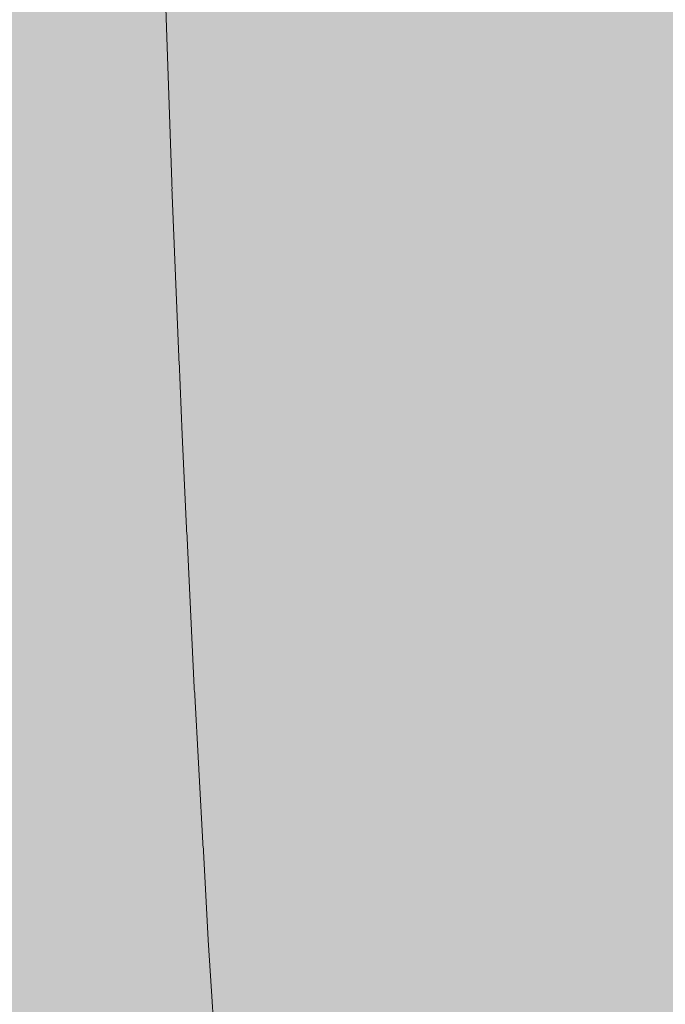
# Model space of a CAD drawing. Units: millimetres. Extents: x 3452 to 18513, y -114 to 1976.
# Drawn here: x 7718 to 7752, y 50 to 102 of the extents above; entities that cross this region are included whole.
import ezdxf

# ---------------------------------------------------------------- set-up
doc = ezdxf.new("R2010")
doc.units = ezdxf.units.MM
doc.header["$MEASUREMENT"] = 0
doc.linetypes.add('KAUSS punktiirjoon L', pattern=[4.233333, 2.116667, -2.116667])
doc.linetypes.add('Wipeout_Contour', pattern=[1000, 0, -1000])
doc.layers.add('B_B HEV GARDEROOB_2_SA - KLS', color=7, linetype='Continuous')
doc.layers.add('B_B HEV GARDEROOB_2_SA - SISUSTUS - ostumööbel', color=7, linetype='Continuous')
doc.layers.add('B_B HEV GARDEROOB_2_SA - SISUSTUS - erimööbel_Pen_No__18', color=9, linetype='Continuous', lineweight=13)

# ---------------------------------------------------------------- blocks, each defined once
blk = doc.blocks.new('*X66', base_point=(3411.553, -3836.032))
at = {"layer": 'B_B HEV GARDEROOB_2_SA - SISUSTUS - erimööbel_Pen_No__18', "color": 9, "linetype": 'Continuous', "lineweight": 13}
for p, q in [((7725.628, 93.713), (7725.173, 107.025)), ((7726.177, 80.404), (7725.628, 93.713)), ((7726.82, 67.1), (7726.177, 80.404)), ((7727.558, 53.801), (7726.82, 67.1)), ((7727.811, 49.745), (7727.558, 53.801))]:
    blk.add_line(p, q, dxfattribs=at)

msp = doc.modelspace()

# ---------------------------------------------------------------- wipeouts: each hides what was drawn before it
at = {"color": 254, "linetype": 'Wipeout_Contour', "lineweight": 0, "ltscale": 23134.44477}
msp.add_wipeout([(7718.384, 93.348), (7706.508, 102.274), (7707.319, 93.348)], dxfattribs=at).dxf.layer = 'B_B HEV GARDEROOB_2_SA - SISUSTUS - ostumööbel'

# ---------------------------------------------------------------- next in the draw order: wipeouts: each hides what was drawn before it
at = {"color": 254, "linetype": 'Wipeout_Contour', "lineweight": 0, "ltscale": 23144.011678}
msp.add_wipeout([(7706.508, 102.274), (7718.384, 93.348), (7717.629, 102.274)], dxfattribs=at).dxf.layer = 'B_B HEV GARDEROOB_2_SA - SISUSTUS - ostumööbel'

# ---------------------------------------------------------------- next in the draw order: wipeouts: each hides what was drawn before it
at = {"color": 254, "linetype": 'Wipeout_Contour', "lineweight": 0, "ltscale": 23136.905869}
msp.add_wipeout([(7719.352, 84.19), (7707.319, 93.348), (7708.341, 84.19)], dxfattribs=at).dxf.layer = 'B_B HEV GARDEROOB_2_SA - SISUSTUS - ostumööbel'

# ---------------------------------------------------------------- next in the draw order: wipeouts: each hides what was drawn before it
at = {"color": 254, "linetype": 'Wipeout_Contour', "lineweight": 0, "ltscale": 23146.230166}
msp.add_wipeout([(7707.319, 93.348), (7719.352, 84.19), (7718.384, 93.348)], dxfattribs=at).dxf.layer = 'B_B HEV GARDEROOB_2_SA - SISUSTUS - ostumööbel'

# ---------------------------------------------------------------- next in the draw order: wipeouts: each hides what was drawn before it
at = {"color": 254, "linetype": 'Wipeout_Contour', "lineweight": 0, "ltscale": 23168.637875}
msp.add_wipeout([(7717.629, 102.274), (7718.384, 93.348), (7730.385, 93.348)], dxfattribs=at).dxf.layer = 'B_B HEV GARDEROOB_2_SA - SISUSTUS - ostumööbel'
at = {"color": 254, "linetype": 'Wipeout_Contour', "lineweight": 0, "ltscale": 23140.01243}
msp.add_wipeout([(7720.507, 75.232), (7708.341, 84.19), (7709.578, 75.232)], dxfattribs=at).dxf.layer = 'B_B HEV GARDEROOB_2_SA - SISUSTUS - ostumööbel'

# ---------------------------------------------------------------- next in the draw order: wipeouts: each hides what was drawn before it
at = {"color": 254, "linetype": 'Wipeout_Contour', "lineweight": 0, "ltscale": 23179.173976}
msp.add_wipeout([(7717.629, 102.274), (7730.385, 93.348), (7729.681, 102.274)], dxfattribs=at).dxf.layer = 'B_B HEV GARDEROOB_2_SA - SISUSTUS - ostumööbel'
at = {"color": 254, "linetype": 'Wipeout_Contour', "lineweight": 0, "ltscale": 23149.085749}
msp.add_wipeout([(7720.507, 75.232), (7719.352, 84.19), (7708.341, 84.19)], dxfattribs=at).dxf.layer = 'B_B HEV GARDEROOB_2_SA - SISUSTUS - ostumööbel'

# ---------------------------------------------------------------- next in the draw order: wipeouts: each hides what was drawn before it
at = {"color": 254, "linetype": 'Wipeout_Contour', "lineweight": 0, "ltscale": 23202.693229}
msp.add_wipeout([(7729.117, 111.369), (7729.681, 102.274), (7741.294, 102.274)], dxfattribs=at).dxf.layer = 'B_B HEV GARDEROOB_2_SA - SISUSTUS - ostumööbel'
at = {"color": 254, "linetype": 'Wipeout_Contour', "lineweight": 0, "ltscale": 23170.917275}
msp.add_wipeout([(7731.28, 84.19), (7718.384, 93.348), (7719.352, 84.19)], dxfattribs=at).dxf.layer = 'B_B HEV GARDEROOB_2_SA - SISUSTUS - ostumööbel'
at = {"color": 254, "linetype": 'Wipeout_Contour', "lineweight": 0, "ltscale": 23143.667234}
msp.add_wipeout([(7721.806, 66.908), (7709.578, 75.232), (7710.954, 66.908)], dxfattribs=at).dxf.layer = 'B_B HEV GARDEROOB_2_SA - SISUSTUS - ostumööbel'

# ---------------------------------------------------------------- next in the draw order: wipeouts: each hides what was drawn before it
at = {"color": 254, "linetype": 'Wipeout_Contour', "lineweight": 0, "ltscale": 23181.210512}
msp.add_wipeout([(7730.385, 93.348), (7718.384, 93.348), (7731.28, 84.19)], dxfattribs=at).dxf.layer = 'B_B HEV GARDEROOB_2_SA - SISUSTUS - ostumööbel'
at = {"color": 254, "linetype": 'Wipeout_Contour', "lineweight": 0, "ltscale": 23152.524614}
msp.add_wipeout([(7721.806, 66.908), (7720.507, 75.232), (7709.578, 75.232)], dxfattribs=at).dxf.layer = 'B_B HEV GARDEROOB_2_SA - SISUSTUS - ostumööbel'

# ---------------------------------------------------------------- next in the draw order: wipeouts: each hides what was drawn before it
at = {"color": 254, "linetype": 'Wipeout_Contour', "lineweight": 0, "ltscale": 23204.244523}
msp.add_wipeout([(7741.94, 93.348), (7729.681, 102.274), (7730.385, 93.348)], dxfattribs=at).dxf.layer = 'B_B HEV GARDEROOB_2_SA - SISUSTUS - ostumööbel'
at = {"color": 254, "linetype": 'Wipeout_Contour', "lineweight": 0, "ltscale": 23173.799821}
msp.add_wipeout([(7719.352, 84.19), (7720.507, 75.232), (7732.343, 75.232)], dxfattribs=at).dxf.layer = 'B_B HEV GARDEROOB_2_SA - SISUSTUS - ostumööbel'
at = {"color": 254, "linetype": 'Wipeout_Contour', "lineweight": 0, "ltscale": 23147.974395}
msp.add_wipeout([(7723.329, 58.7), (7710.954, 66.908), (7712.592, 58.7)], dxfattribs=at).dxf.layer = 'B_B HEV GARDEROOB_2_SA - SISUSTUS - ostumööbel'

# ---------------------------------------------------------------- next in the draw order: wipeouts: each hides what was drawn before it
at = {"color": 254, "linetype": 'Wipeout_Contour', "lineweight": 0, "ltscale": 23214.388647}
msp.add_wipeout([(7729.681, 102.274), (7741.94, 93.348), (7741.294, 102.274)], dxfattribs=at).dxf.layer = 'B_B HEV GARDEROOB_2_SA - SISUSTUS - ostumööbel'
at = {"color": 254, "linetype": 'Wipeout_Contour', "lineweight": 0, "ltscale": 23183.846048}
msp.add_wipeout([(7719.352, 84.19), (7732.343, 75.232), (7731.28, 84.19)], dxfattribs=at).dxf.layer = 'B_B HEV GARDEROOB_2_SA - SISUSTUS - ostumööbel'
at = {"color": 254, "linetype": 'Wipeout_Contour', "lineweight": 0, "ltscale": 23156.518177}
msp.add_wipeout([(7710.954, 66.908), (7723.329, 58.7), (7721.806, 66.908)], dxfattribs=at).dxf.layer = 'B_B HEV GARDEROOB_2_SA - SISUSTUS - ostumööbel'

# ---------------------------------------------------------------- next in the draw order: wipeouts: each hides what was drawn before it
at = {"color": 254, "linetype": 'Wipeout_Contour', "lineweight": 0, "ltscale": 23206.328026}
msp.add_wipeout([(7742.761, 84.19), (7730.385, 93.348), (7731.28, 84.19)], dxfattribs=at).dxf.layer = 'B_B HEV GARDEROOB_2_SA - SISUSTUS - ostumööbel'
at = {"color": 254, "linetype": 'Wipeout_Contour', "lineweight": 0, "ltscale": 23177.198486}
msp.add_wipeout([(7720.507, 75.232), (7721.806, 66.908), (7733.545, 66.908)], dxfattribs=at).dxf.layer = 'B_B HEV GARDEROOB_2_SA - SISUSTUS - ostumööbel'
at = {"color": 254, "linetype": 'Wipeout_Contour', "lineweight": 0, "ltscale": 23151.730127}
msp.add_wipeout([(7724.405, 53.714), (7712.592, 58.7), (7713.736, 53.714)], dxfattribs=at).dxf.layer = 'B_B HEV GARDEROOB_2_SA - SISUSTUS - ostumööbel'

# ---------------------------------------------------------------- next in the draw order: wipeouts: each hides what was drawn before it
at = {"color": 254, "linetype": 'Wipeout_Contour', "lineweight": 0, "ltscale": 23216.24231}
msp.add_wipeout([(7730.385, 93.348), (7742.761, 84.19), (7741.94, 93.348)], dxfattribs=at).dxf.layer = 'B_B HEV GARDEROOB_2_SA - SISUSTUS - ostumööbel'
at = {"color": 254, "linetype": 'Wipeout_Contour', "lineweight": 0, "ltscale": 23187.01318}
msp.add_wipeout([(7732.343, 75.232), (7720.507, 75.232), (7733.545, 66.908)], dxfattribs=at).dxf.layer = 'B_B HEV GARDEROOB_2_SA - SISUSTUS - ostumööbel'
at = {"color": 254, "linetype": 'Wipeout_Contour', "lineweight": 0, "ltscale": 23160.55385}
msp.add_wipeout([(7724.405, 53.714), (7723.329, 58.7), (7712.592, 58.7)], dxfattribs=at).dxf.layer = 'B_B HEV GARDEROOB_2_SA - SISUSTUS - ostumööbel'

# ---------------------------------------------------------------- next in the draw order: wipeouts: each hides what was drawn before it
at = {"color": 254, "linetype": 'Wipeout_Contour', "lineweight": 0, "ltscale": 23238.513012}
msp.add_wipeout([(7753.04, 93.348), (7741.294, 102.274), (7741.94, 93.348)], dxfattribs=at).dxf.layer = 'B_B HEV GARDEROOB_2_SA - SISUSTUS - ostumööbel'
at = {"color": 254, "linetype": 'Wipeout_Contour', "lineweight": 0, "ltscale": 23208.97307}
msp.add_wipeout([(7743.751, 75.232), (7731.28, 84.19), (7732.343, 75.232)], dxfattribs=at).dxf.layer = 'B_B HEV GARDEROOB_2_SA - SISUSTUS - ostumööbel'
at = {"color": 254, "linetype": 'Wipeout_Contour', "lineweight": 0, "ltscale": 23181.214222}
msp.add_wipeout([(7721.806, 66.908), (7723.329, 58.7), (7734.964, 58.7)], dxfattribs=at).dxf.layer = 'B_B HEV GARDEROOB_2_SA - SISUSTUS - ostumööbel'
at = {"color": 254, "linetype": 'Wipeout_Contour', "lineweight": 0, "ltscale": 23154.443839}
msp.add_wipeout([(7725.193, 50.408), (7713.736, 53.714), (7714.575, 50.408)], dxfattribs=at).dxf.layer = 'B_B HEV GARDEROOB_2_SA - SISUSTUS - ostumööbel'

# ---------------------------------------------------------------- next in the draw order: wipeouts: each hides what was drawn before it
at = {"color": 254, "linetype": 'Wipeout_Contour', "lineweight": 0, "ltscale": 23248.244973}
msp.add_wipeout([(7753.04, 93.348), (7752.441, 102.274), (7741.294, 102.274)], dxfattribs=at).dxf.layer = 'B_B HEV GARDEROOB_2_SA - SISUSTUS - ostumööbel'
at = {"color": 254, "linetype": 'Wipeout_Contour', "lineweight": 0, "ltscale": 23218.657887}
msp.add_wipeout([(7743.751, 75.232), (7742.761, 84.19), (7731.28, 84.19)], dxfattribs=at).dxf.layer = 'B_B HEV GARDEROOB_2_SA - SISUSTUS - ostumööbel'
at = {"color": 254, "linetype": 'Wipeout_Contour', "lineweight": 0, "ltscale": 23190.72827}
msp.add_wipeout([(7733.545, 66.908), (7721.806, 66.908), (7734.964, 58.7)], dxfattribs=at).dxf.layer = 'B_B HEV GARDEROOB_2_SA - SISUSTUS - ostumööbel'
at = {"color": 254, "linetype": 'Wipeout_Contour', "lineweight": 0, "ltscale": 23163.445372}
msp.add_wipeout([(7725.193, 50.408), (7724.405, 53.714), (7713.736, 53.714)], dxfattribs=at).dxf.layer = 'B_B HEV GARDEROOB_2_SA - SISUSTUS - ostumööbel'

# ---------------------------------------------------------------- next in the draw order: wipeouts: each hides what was drawn before it
at = {"color": 254, "linetype": 'Wipeout_Contour', "lineweight": 0, "ltscale": 23240.400018}
msp.add_wipeout([(7753.797, 84.19), (7741.94, 93.348), (7742.761, 84.19)], dxfattribs=at).dxf.layer = 'B_B HEV GARDEROOB_2_SA - SISUSTUS - ostumööbel'
at = {"color": 254, "linetype": 'Wipeout_Contour', "lineweight": 0, "ltscale": 23212.092039}
msp.add_wipeout([(7744.861, 66.908), (7732.343, 75.232), (7733.545, 66.908)], dxfattribs=at).dxf.layer = 'B_B HEV GARDEROOB_2_SA - SISUSTUS - ostumööbel'
at = {"color": 254, "linetype": 'Wipeout_Contour', "lineweight": 0, "ltscale": 23184.69969}
msp.add_wipeout([(7735.958, 53.714), (7723.329, 58.7), (7724.405, 53.714)], dxfattribs=at).dxf.layer = 'B_B HEV GARDEROOB_2_SA - SISUSTUS - ostumööbel'
at = {"color": 254, "linetype": 'Wipeout_Contour', "lineweight": 0, "ltscale": 23166.984969}
msp.add_wipeout([(7727.111, 43.362), (7725.193, 50.408), (7714.575, 50.408)], dxfattribs=at).dxf.layer = 'B_B HEV GARDEROOB_2_SA - SISUSTUS - ostumööbel'

# ---------------------------------------------------------------- next in the draw order: wipeouts: each hides what was drawn before it
at = {"color": 254, "linetype": 'Wipeout_Contour', "lineweight": 0, "ltscale": 23249.927474}
msp.add_wipeout([(7753.797, 84.19), (7753.04, 93.348), (7741.94, 93.348)], dxfattribs=at).dxf.layer = 'B_B HEV GARDEROOB_2_SA - SISUSTUS - ostumööbel'
at = {"color": 254, "linetype": 'Wipeout_Contour', "lineweight": 0, "ltscale": 23221.567838}
msp.add_wipeout([(7732.343, 75.232), (7744.861, 66.908), (7743.751, 75.232)], dxfattribs=at).dxf.layer = 'B_B HEV GARDEROOB_2_SA - SISUSTUS - ostumööbel'
at = {"color": 254, "linetype": 'Wipeout_Contour', "lineweight": 0, "ltscale": 23194.465896}
msp.add_wipeout([(7734.964, 58.7), (7723.329, 58.7), (7735.958, 53.714)], dxfattribs=at).dxf.layer = 'B_B HEV GARDEROOB_2_SA - SISUSTUS - ostumööbel'

# ---------------------------------------------------------------- next in the draw order: wipeouts: each hides what was drawn before it
at = {"color": 254, "linetype": 'Wipeout_Contour', "lineweight": 0, "ltscale": 23242.820677}
msp.add_wipeout([(7754.709, 75.232), (7742.761, 84.19), (7743.751, 75.232)], dxfattribs=at).dxf.layer = 'B_B HEV GARDEROOB_2_SA - SISUSTUS - ostumööbel'
at = {"color": 254, "linetype": 'Wipeout_Contour', "lineweight": 0, "ltscale": 23215.792111}
msp.add_wipeout([(7746.165, 58.7), (7733.545, 66.908), (7734.964, 58.7)], dxfattribs=at).dxf.layer = 'B_B HEV GARDEROOB_2_SA - SISUSTUS - ostumööbel'
at = {"color": 254, "linetype": 'Wipeout_Contour', "lineweight": 0, "ltscale": 23187.236886}
msp.add_wipeout([(7724.405, 53.714), (7725.193, 50.408), (7736.69, 50.408)], dxfattribs=at).dxf.layer = 'B_B HEV GARDEROOB_2_SA - SISUSTUS - ostumööbel'

# ---------------------------------------------------------------- next in the draw order: wipeouts: each hides what was drawn before it
at = {"color": 254, "linetype": 'Wipeout_Contour', "lineweight": 0, "ltscale": 23252.127782}
msp.add_wipeout([(7742.761, 84.19), (7754.709, 75.232), (7753.797, 84.19)], dxfattribs=at).dxf.layer = 'B_B HEV GARDEROOB_2_SA - SISUSTUS - ostumööbel'
at = {"color": 254, "linetype": 'Wipeout_Contour', "lineweight": 0, "ltscale": 23224.978724}
msp.add_wipeout([(7746.165, 58.7), (7744.861, 66.908), (7733.545, 66.908)], dxfattribs=at).dxf.layer = 'B_B HEV GARDEROOB_2_SA - SISUSTUS - ostumööbel'
at = {"color": 254, "linetype": 'Wipeout_Contour', "lineweight": 0, "ltscale": 23197.154403}
msp.add_wipeout([(7735.958, 53.714), (7724.405, 53.714), (7736.69, 50.408)], dxfattribs=at).dxf.layer = 'B_B HEV GARDEROOB_2_SA - SISUSTUS - ostumööbel'

# ---------------------------------------------------------------- next in the draw order: wipeouts: each hides what was drawn before it
at = {"color": 254, "linetype": 'Wipeout_Contour', "lineweight": 0, "ltscale": 23245.687548}
msp.add_wipeout([(7755.731, 66.908), (7743.751, 75.232), (7744.861, 66.908)], dxfattribs=at).dxf.layer = 'B_B HEV GARDEROOB_2_SA - SISUSTUS - ostumööbel'
at = {"color": 254, "linetype": 'Wipeout_Contour', "lineweight": 0, "ltscale": 23219.017939}
msp.add_wipeout([(7747.086, 53.714), (7734.964, 58.7), (7735.958, 53.714)], dxfattribs=at).dxf.layer = 'B_B HEV GARDEROOB_2_SA - SISUSTUS - ostumööbel'
at = {"color": 254, "linetype": 'Wipeout_Contour', "lineweight": 0, "ltscale": 23191.529721}
msp.add_wipeout([(7738.466, 43.362), (7725.193, 50.408), (7727.111, 43.362)], dxfattribs=at).dxf.layer = 'B_B HEV GARDEROOB_2_SA - SISUSTUS - ostumööbel'

# ---------------------------------------------------------------- next in the draw order: wipeouts: each hides what was drawn before it
at = {"color": 254, "linetype": 'Wipeout_Contour', "lineweight": 0, "ltscale": 23254.798912}
msp.add_wipeout([(7755.731, 66.908), (7754.709, 75.232), (7743.751, 75.232)], dxfattribs=at).dxf.layer = 'B_B HEV GARDEROOB_2_SA - SISUSTUS - ostumööbel'
at = {"color": 254, "linetype": 'Wipeout_Contour', "lineweight": 0, "ltscale": 23228.426121}
msp.add_wipeout([(7747.086, 53.714), (7746.165, 58.7), (7734.964, 58.7)], dxfattribs=at).dxf.layer = 'B_B HEV GARDEROOB_2_SA - SISUSTUS - ostumööbel'
at = {"color": 254, "linetype": 'Wipeout_Contour', "lineweight": 0, "ltscale": 23200.43648}
msp.add_wipeout([(7736.69, 50.408), (7725.193, 50.408), (7738.466, 43.362)], dxfattribs=at).dxf.layer = 'B_B HEV GARDEROOB_2_SA - SISUSTUS - ostumööbel'

# ---------------------------------------------------------------- next in the draw order: wipeouts: each hides what was drawn before it
at = {"color": 254, "linetype": 'Wipeout_Contour', "lineweight": 0, "ltscale": 23249.076628}
msp.add_wipeout([(7756.929, 58.711), (7744.861, 66.908), (7746.165, 58.7)], dxfattribs=at).dxf.layer = 'B_B HEV GARDEROOB_2_SA - SISUSTUS - ostumööbel'
at = {"color": 254, "linetype": 'Wipeout_Contour', "lineweight": 0, "ltscale": 23221.362296}
msp.add_wipeout([(7747.764, 50.408), (7735.958, 53.714), (7736.69, 50.408)], dxfattribs=at).dxf.layer = 'B_B HEV GARDEROOB_2_SA - SISUSTUS - ostumööbel'

# ---------------------------------------------------------------- next in the draw order: wipeouts: each hides what was drawn before it
at = {"color": 254, "linetype": 'Wipeout_Contour', "lineweight": 0, "ltscale": 23257.923794}
msp.add_wipeout([(7755.731, 66.908), (7744.861, 66.908), (7756.929, 58.711)], dxfattribs=at).dxf.layer = 'B_B HEV GARDEROOB_2_SA - SISUSTUS - ostumööbel'
at = {"color": 254, "linetype": 'Wipeout_Contour', "lineweight": 0, "ltscale": 23230.9058}
msp.add_wipeout([(7735.958, 53.714), (7747.764, 50.408), (7747.086, 53.714)], dxfattribs=at).dxf.layer = 'B_B HEV GARDEROOB_2_SA - SISUSTUS - ostumööbel'

# ---------------------------------------------------------------- next in the draw order: wipeouts: each hides what was drawn before it
at = {"color": 254, "linetype": 'Wipeout_Contour', "lineweight": 0, "ltscale": 23252.038667}
msp.add_wipeout([(7757.776, 53.714), (7746.165, 58.7), (7747.086, 53.714)], dxfattribs=at).dxf.layer = 'B_B HEV GARDEROOB_2_SA - SISUSTUS - ostumööbel'
at = {"color": 254, "linetype": 'Wipeout_Contour', "lineweight": 0, "ltscale": 23225.331}
msp.add_wipeout([(7749.41, 43.362), (7736.69, 50.408), (7738.466, 43.362)], dxfattribs=at).dxf.layer = 'B_B HEV GARDEROOB_2_SA - SISUSTUS - ostumööbel'

# ---------------------------------------------------------------- next in the draw order: wipeouts: each hides what was drawn before it
at = {"color": 254, "linetype": 'Wipeout_Contour', "lineweight": 0, "ltscale": 23261.077837}
msp.add_wipeout([(7757.776, 53.714), (7756.929, 58.711), (7746.165, 58.7)], dxfattribs=at).dxf.layer = 'B_B HEV GARDEROOB_2_SA - SISUSTUS - ostumööbel'

# ---------------------------------------------------------------- next in the draw order: wipeouts: each hides what was drawn before it
at = {"color": 254, "linetype": 'Wipeout_Contour', "lineweight": 0, "ltscale": 23254.199494}
msp.add_wipeout([(7758.399, 50.408), (7747.086, 53.714), (7747.764, 50.408)], dxfattribs=at).dxf.layer = 'B_B HEV GARDEROOB_2_SA - SISUSTUS - ostumööbel'

# ---------------------------------------------------------------- next in the draw order: wipeouts: each hides what was drawn before it
at = {"color": 254, "linetype": 'Wipeout_Contour', "lineweight": 0, "ltscale": 23263.354986}
msp.add_wipeout([(7758.399, 50.408), (7757.776, 53.714), (7747.086, 53.714)], dxfattribs=at).dxf.layer = 'B_B HEV GARDEROOB_2_SA - SISUSTUS - ostumööbel'

# ---------------------------------------------------------------- next in the draw order: wipeouts: each hides what was drawn before it
at = {"color": 254, "linetype": 'Wipeout_Contour', "lineweight": 0, "ltscale": 23257.854745}
msp.add_wipeout([(7747.764, 50.408), (7749.41, 43.362), (7759.912, 43.362)], dxfattribs=at).dxf.layer = 'B_B HEV GARDEROOB_2_SA - SISUSTUS - ostumööbel'

# ---------------------------------------------------------------- next in the draw order: wipeouts: each hides what was drawn before it
at = {"color": 254, "linetype": 'Wipeout_Contour', "lineweight": 0, "ltscale": 23266.151843}
msp.add_wipeout([(7758.399, 50.408), (7747.764, 50.408), (7759.912, 43.362)], dxfattribs=at).dxf.layer = 'B_B HEV GARDEROOB_2_SA - SISUSTUS - ostumööbel'

# ---------------------------------------------------------------- next in the draw order: hatches: boundary and pattern name
at = {"layer": 'B_B HEV GARDEROOB_2_SA - SISUSTUS - erimööbel_Pen_No__18', "linetype": 'Continuous', "lineweight": 0, "true_color": 0xffffff}
msp.add_hatch(color=7, dxfattribs=at).paths.add_polyline_path([(7490.511, 1800), (7490.511, 49.745), (8220.554, 49.745), (8220.554, 1800)])

# ---------------------------------------------------------------- next in the draw order: block references
at = {"layer": 'B_B HEV GARDEROOB_2_SA - KLS', "color": 255, "linetype": 'KAUSS punktiirjoon L', "lineweight": 13}
msp.add_blockref('*X66', (3411.553, -3836.032), dxfattribs=at)

doc.saveas('drawing.dxf')
